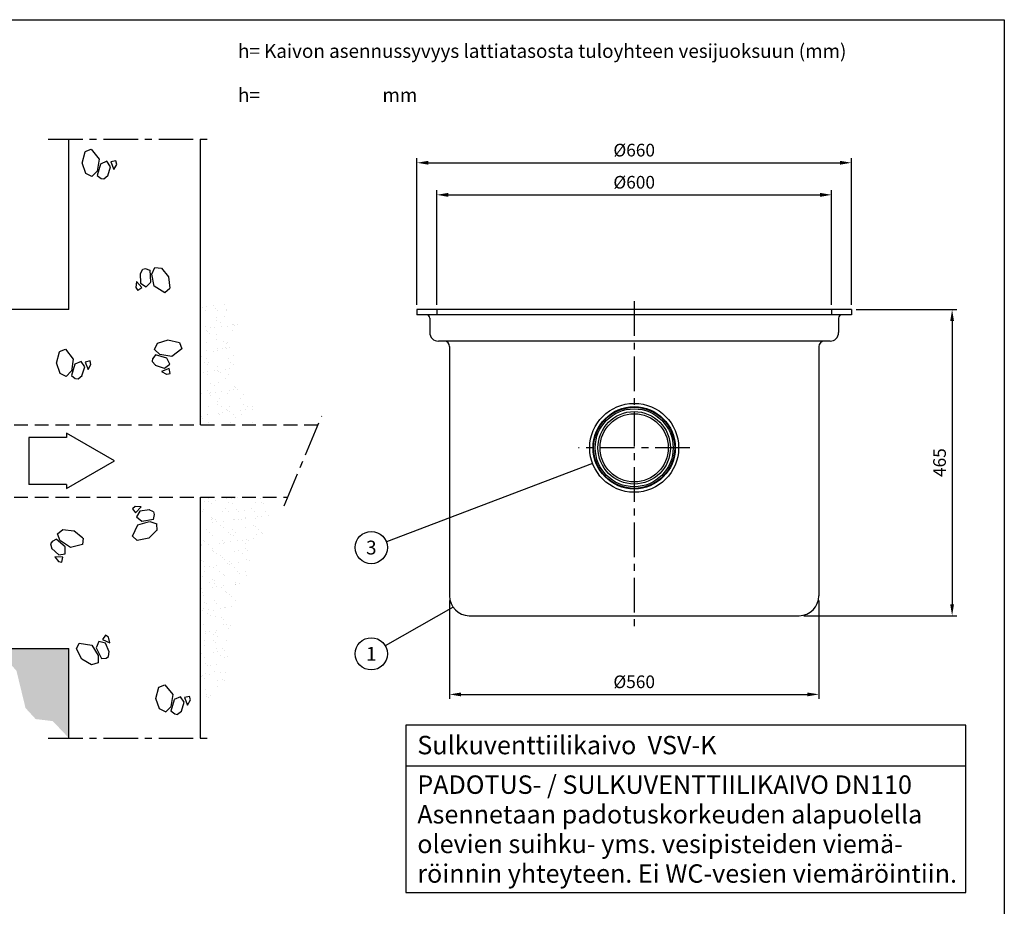
# Model space of a CAD drawing. Units: millimetres. Extents: x 0 to 2941, y -1 to 2079.
# Drawn here: x 1444 to 2940, y 732 to 2079 of the extents above; entities that cross this region are included whole.
import ezdxf
from ezdxf.enums import TextEntityAlignment as Align

# ---------------------------------------------------------------- set-up
doc = ezdxf.new("R2010")
doc.units = ezdxf.units.MM
doc.header["$LTSCALE"] = 42
doc.linetypes.add('CENTER', pattern=[2, 1.25, -0.25, 0.25, -0.25])
doc.linetypes.add('DASHED', pattern=[0.75, 0.5, -0.25])
for name, color, linetype in [('Katko', 6, 'DASHED'), ('Keski', 1, 'CENTER'), ('Mitat', 1, 'Continuous'), ('Teksti', 5, 'Continuous')]:
    doc.layers.add(name, color=color, linetype=linetype)
doc.styles.add('Huom', font='arial.ttf')
doc.styles.add('ROMANS', font='ROMANS.SHX')
doc.styles.get("Standard").update_dxf_attribs({"font": 'arial.ttf'})
doc.dimstyles.new('ISO-25', dxfattribs={"dimtxt": 2.5, "dimasz": 2.5, "dimexe": 1.25, "dimexo": 0.625, "dimtad": 1, "dimtxsty": 'Standard', "dimcen": 2.5, "dimadec": 0, "dimazin": 0, "dimtfac": 1, "dimtmove": 0, "dimatfit": 3, "dimfxl": 0, "dimarcsym": 0})
pattern_1 = [(37.5, (0, -162.874), (-0.80002, 24.47066), [0, -19.304, 0, -21.59, 0, -20.6375]), (7.5, (0, -162.874), (22.47616, 35.84126), [0, -10.414, 0, -17.399, 0, -6.6675]), (327.5, (-15.62, -162.874), (39.54962, 0.07186), [0, -6.35, 0, -22.86, 0, -29.845]), (317.5, (-15.62, -162.874), (38.17782, 11.14647), [0, -3.175, 0, -14.986, 0, -17.145])]

# ---------------------------------------------------------------- blocks, each defined once
blk = doc.blocks.new('*D2')
at = {"layer": 'Defpoints', "color": 0}
for p in [(2707.7, 1638.8), (2628.2, 1173.8), (2860.7, 1173.8)]:
    blk.add_point(p, dxfattribs=at)
at = {"layer": 'Mitat', "color": 0, "lineweight": -2}
for p, q in [((2714.7, 1638.8), (2867.7, 1638.8)), ((2860.7, 1621.3), (2860.7, 1191.3)), ((2635.2, 1173.8), (2867.7, 1173.8))]:
    blk.add_line(p, q, dxfattribs=at)
at = {"layer": 'Mitat', "color": 0}
for points in [[(2857.8, 1621.3), (2863.6, 1621.3), (2860.7, 1638.8)], [(2857.8, 1191.3), (2863.6, 1191.3), (2860.7, 1173.8)]]:
    blk.add_solid(points, dxfattribs=at)
at = {"layer": 'Mitat', "color": 0, "insert": (2844.1, 1406.3), "char_height": 19.25, "attachment_point": 5, "rotation": 90, "style": 'ROMANS'}
blk.add_mtext('465', dxfattribs=at)
blk = doc.blocks.new('*D3')
at = {"layer": 'Defpoints', "color": 0}
for p in [(2097.2, 1203.8), (2658.2, 1203.8), (2658.2, 1054.3)]:
    blk.add_point(p, dxfattribs=at)
at = {"layer": 'Mitat', "color": 0, "lineweight": -2}
for p, q in [((2097.2, 1196.8), (2097.2, 1047.3)), ((2658.2, 1196.8), (2658.2, 1047.3)), ((2114.7, 1054.3), (2640.7, 1054.3))]:
    blk.add_line(p, q, dxfattribs=at)
at = {"layer": 'Mitat', "color": 0}
for points in [[(2114.7, 1057.2), (2114.7, 1051.3), (2097.2, 1054.3)], [(2640.7, 1057.2), (2640.7, 1051.3), (2658.2, 1054.3)]]:
    blk.add_solid(points, dxfattribs=at)
at = {"layer": 'Mitat', "color": 0, "insert": (2377.7, 1070.9), "char_height": 19.25, "attachment_point": 5, "style": 'ROMANS'}
blk.add_mtext('%%c560', dxfattribs=at)
blk = doc.blocks.new('*D4')
at = {"layer": 'Defpoints', "color": 0}
for p in [(2677.7, 1813), (2077.7, 1638.8), (2677.7, 1638.8)]:
    blk.add_point(p, dxfattribs=at)
at = {"layer": 'Mitat', "color": 0, "lineweight": -2}
for p, q in [((2077.7, 1645.8), (2077.7, 1820)), ((2095.2, 1813), (2660.2, 1813)), ((2677.7, 1645.8), (2677.7, 1820))]:
    blk.add_line(p, q, dxfattribs=at)
at = {"layer": 'Mitat', "color": 0}
for points in [[(2095.2, 1815.9), (2095.2, 1810), (2077.7, 1813)], [(2660.2, 1815.9), (2660.2, 1810), (2677.7, 1813)]]:
    blk.add_solid(points, dxfattribs=at)
at = {"layer": 'Mitat', "color": 0, "insert": (2377.7, 1829.6), "char_height": 19.25, "attachment_point": 5, "style": 'ROMANS'}
blk.add_mtext('%%c600', dxfattribs=at)
blk = doc.blocks.new('*D5')
at = {"layer": 'Defpoints', "color": 0}
for p in [(2707.7, 1861.7), (2047.7, 1638.8), (2707.7, 1638.8)]:
    blk.add_point(p, dxfattribs=at)
at = {"layer": 'Mitat', "color": 0, "lineweight": -2}
for p, q in [((2047.7, 1645.8), (2047.7, 1868.7)), ((2065.2, 1861.7), (2690.2, 1861.7)), ((2707.7, 1645.8), (2707.7, 1868.7))]:
    blk.add_line(p, q, dxfattribs=at)
at = {"layer": 'Mitat', "color": 0}
for points in [[(2065.2, 1864.7), (2065.2, 1858.8), (2047.7, 1861.7)], [(2690.2, 1864.7), (2690.2, 1858.8), (2707.7, 1861.7)]]:
    blk.add_solid(points, dxfattribs=at)
at = {"layer": 'Mitat', "color": 0, "insert": (2377.7, 1878.4), "char_height": 19.25, "attachment_point": 5, "style": 'ROMANS'}
blk.add_mtext('%%c660', dxfattribs=at)

msp = doc.modelspace()

# ---------------------------------------------------------------- hatches: boundary and pattern name
at = {"layer": 'Teksti'}
h = msp.add_hatch(dxfattribs=at)
h.set_pattern_fill('AR-SAND', color=256, scale=0.5, style=0)
h.set_pattern_definition(pattern_1)
h.paths.add_polyline_path([(1770.5, 1530.6), (1775.1, 1617.7), (1752.1, 1652.8), (1719, 1645.2), (1719, 1463.8), (1817.9, 1463.8)])
h.paths.add_polyline_path([(1827.8, 1353.8), (1719, 1353.8), (1719, 1029), (1758.7, 1073), (1766.3, 1182.1), (1795.1, 1248.6), (1817.7, 1308.9)])
h = msp.add_hatch(dxfattribs=at)
h.set_pattern_fill('AR-SAND', color=256, scale=0.5, style=0)
h.set_pattern_definition(pattern_1)
h.paths.add_polyline_path([(0, 1303.8), (0, 1275.7), (48.5, 1275.7), (89.9, 1281.9), (146.6, 1278.8), (194.2, 1257.4), (250.9, 1206.8), (284.6, 1133.2), (364.4, 1065.8), (493.2, 1068.9), (641.9, 1076.5), (867.3, 1013.7), (956.2, 1021.4), (1112.6, 1026), (1223, 1026), (1319.6, 1001.4), (1385.6, 1035.2), (1381, 1088.8), (1391.7, 1110.2), (1422.4, 1108.7), (1439.2, 1090.3), (1453, 1033.6), (1468.4, 1016.8), (1494.4, 1013.7), (1519, 987.8), (1519, 1123.8), (395.4, 1123.8), (215.4, 1303.8)])

# ---------------------------------------------------------------- linework, layer by layer
for p, q in [((1519, 1638.8), (1519, 1897.8)), ((1719, 1463.8), (1719, 1897.8)), ((1519, 1638.8), (0, 1638.8)), ((2707.7, 1638.8), (2047.7, 1638.8)), ((2047.7, 1638.8), (2047.7, 1630.8)), ((2707.7, 1630.8), (2047.7, 1630.8)), ((2707.7, 1638.8), (2707.7, 1630.8)), ((2067.2, 1625.8), (2067.2, 1603.8)), ((2688.2, 1625.8), (2688.2, 1603.8)), ((2675.2, 1590.8), (2080.2, 1590.8)), ((2097.2, 1582.8), (2097.2, 1203.8)), ((2658.2, 1582.8), (2658.2, 1203.8)), ((1719, 987.8), (1719, 1353.8)), ((2127.2, 1173.8), (2628.2, 1173.8)), ((395.4, 1123.8), (1519, 1123.8)), ((1519, 987.8), (1519, 1123.8))]:
    msp.add_line(p, q)
for radius in [67.5, 62.5, 55, 51.8]:
    msp.add_circle((2377.7, 1428.8), radius)
for centre, radius, start, end in [((2062.2, 1625.8), 5, 0, 90), ((2693.2, 1625.8), 5, 90, 180), ((2080.2, 1603.8), 13, 180, 270), ((2675.2, 1603.8), 13, 270, 0), ((2089.2, 1582.8), 8, 0, 90), ((2666.2, 1582.8), 8, 90, 180), ((2127.2, 1203.8), 30, 180, 270), ((2628.2, 1203.8), 30, 270, 0)]:
    msp.add_arc(centre, radius, start, end)
at = {"layer": 'Katko'}
for p, q in [((1278, 1463.8), (1897.5, 1463.8)), ((1278, 1353.8), (1851.2, 1353.8))]:
    msp.add_line(p, q, dxfattribs=at)
at = {"layer": 'Keski'}
for p, q in [((1487.4, 1897.8), (1734.8, 1897.8)), ((2377.7, 1651.4), (2377.7, 1156.2)), ((2077.7, 1638.8), (2077.7, 1630.8)), ((2677.7, 1638.8), (2677.7, 1630.8)), ((1845.7, 1340.7), (1903, 1476.9)), ((2462.2, 1428.8), (2293.2, 1428.8)), ((1487.4, 987.8), (1734.8, 987.8))]:
    msp.add_line(p, q, dxfattribs=at)
at = {"layer": 'Mitat'}
for p, q in [((1539.1, 1861.2), (1543.5, 1878.5)), ((1539.1, 1861.2), (1543.5, 1878.5)), ((1543.5, 1878.7), (1552.8, 1882.2)), ((1552.7, 1882.2), (1564.7, 1867.3)), ((1544.5, 1845.4), (1539.2, 1861.5)), ((1564.7, 1867.3), (1561.7, 1849)), ((1567, 1859.5), (1562, 1842.3)), ((1576.4, 1863.9), (1567, 1859.7)), ((1582.2, 1855.7), (1576.4, 1863.9)), ((1577.8, 1841.9), (1582.2, 1855.6)), ((1590.1, 1864.5), (1582.6, 1862.9)), ((1582.7, 1862.9), (1587.3, 1851.3)), ((1587.3, 1851.3), (1591.5, 1859.2)), ((1591.5, 1859.3), (1590.2, 1864.5)), ((1553.8, 1841), (1544.5, 1845.4)), ((1561.6, 1848.9), (1553.7, 1840.8)), ((1561.9, 1842.6), (1567.7, 1838)), ((1572.2, 1837.4), (1578, 1842.2)), ((1567.8, 1837.9), (1572, 1837.2)), ((1630.9, 1699.6), (1627.1, 1693.1)), ((1627.2, 1693.4), (1627.8, 1679.1)), ((1635.2, 1700.6), (1631, 1699.8)), ((1642.3, 1698.3), (1635.3, 1700.6)), ((1643.4, 1680.7), (1642.2, 1698.5)), ((1648.3, 1674.2), (1644.8, 1692.3)), ((1644.9, 1692.5), (1649.4, 1702.7)), ((1649.3, 1702.6), (1659.6, 1701.7)), ((1659.7, 1701.6), (1670.2, 1688.5)), ((1621.6, 1681.3), (1620.4, 1672.4)), ((1629.9, 1672.1), (1621.6, 1681.3)), ((1627.8, 1678.9), (1636.1, 1673.3)), ((1636.1, 1673.3), (1643.5, 1680.5)), ((1670.1, 1688.7), (1672.1, 1671)), ((1670.1, 1688.7), (1672.1, 1671)), ((1620.4, 1672.4), (1623.4, 1667.9)), ((1623.4, 1668), (1629.9, 1672.1)), ((1664.7, 1664.3), (1648.3, 1674.2)), ((1672.1, 1670.7), (1664.6, 1664.2)), ((1649.1, 1578.2), (1653.6, 1587.6)), ((1653.6, 1587.6), (1669.6, 1592.9)), ((1669.4, 1592.9), (1686.7, 1588.6)), ((1669.4, 1592.9), (1686.7, 1588.6)), ((1686.9, 1588.5), (1690.4, 1579.3)), ((1500.1, 1557.4), (1504.4, 1574.7)), ((1500.1, 1557.4), (1504.4, 1574.7)), ((1504.5, 1574.9), (1513.7, 1578.4)), ((1513.7, 1578.4), (1525.6, 1563.5)), ((1657.1, 1570.5), (1649, 1578.3)), ((1690.4, 1579.3), (1675.5, 1567.4)), ((1505.4, 1541.6), (1500.1, 1557.7)), ((1525.6, 1563.5), (1522.6, 1545.2)), ((1527.9, 1555.7), (1522.9, 1538.5)), ((1537.3, 1560.1), (1528, 1555.9)), ((1543.2, 1551.9), (1537.3, 1560.1)), ((1551.1, 1560.7), (1543.6, 1559)), ((1543.6, 1559.1), (1548.2, 1547.5)), ((1552.4, 1555.5), (1551.1, 1560.7)), ((1646.1, 1564.3), (1645.4, 1560.1)), ((1645.6, 1559.9), (1650.4, 1554.1)), ((1650.7, 1570.1), (1646.2, 1564.4)), ((1667.7, 1565.1), (1650.5, 1570.1)), ((1675.5, 1567.4), (1657.2, 1570.4)), ((1672.1, 1555.7), (1667.9, 1565)), ((1514.8, 1537.2), (1505.4, 1541.6)), ((1522.5, 1545.1), (1514.7, 1537)), ((1538.7, 1538.1), (1543.1, 1551.8)), ((1548.2, 1547.5), (1552.4, 1555.4)), ((1650.1, 1554.3), (1663.8, 1549.9)), ((1671, 1549.4), (1659.5, 1544.8)), ((1659.5, 1544.8), (1667.4, 1540.6)), ((1663.9, 1549.8), (1672.1, 1555.7)), ((1667.5, 1540.6), (1672.7, 1541.9)), ((1672.7, 1541.9), (1671, 1549.4)), ((1522.9, 1538.8), (1528.6, 1534.2)), ((1528.7, 1534.1), (1532.9, 1533.4)), ((1533.1, 1533.6), (1538.9, 1538.4)), ((1619.5, 1339.6), (1615.3, 1336.2)), ((1615.4, 1336.2), (1620.1, 1330.1)), ((1628.5, 1339.3), (1619.6, 1339.6)), ((1620.1, 1330.1), (1628.5, 1339.3)), ((1626.7, 1332.8), (1621.8, 1324)), ((1641.1, 1334.7), (1626.8, 1332.8)), ((1647.6, 1331.6), (1640.7, 1334.8)), ((1649, 1327.4), (1647.8, 1331.5)), ((1621.8, 1324), (1629.7, 1317.4)), ((1623.8, 1312), (1641.6, 1317.1)), ((1629.9, 1317.4), (1647.5, 1320.3)), ((1641.7, 1317.1), (1652.4, 1313.5)), ((1647.3, 1320.1), (1649, 1327.3)), ((1501.8, 1298), (1509.7, 1304.7)), ((1509.8, 1304.7), (1526.5, 1302.9)), ((1526.3, 1303), (1540.3, 1291.9)), ((1526.3, 1303), (1540.3, 1291.9)), ((1615.5, 1294.8), (1623.8, 1312)), ((1652.2, 1303.1), (1640.1, 1291.5)), ((1652.2, 1313.5), (1652.3, 1303.2)), ((1493.3, 1286.6), (1490.9, 1283)), ((1499.9, 1290), (1493.4, 1286.6)), ((1513.2, 1278.4), (1499.7, 1290)), ((1505.8, 1287.7), (1501.7, 1298.1)), ((1521.3, 1277.2), (1505.9, 1287.5)), ((1540.4, 1291.7), (1539.8, 1281.9)), ((1622.6, 1288), (1615.4, 1294.8)), ((1640.3, 1291.6), (1622.8, 1288)), ((1640.3, 1291.6), (1622.8, 1288)), ((1491, 1282.8), (1492.9, 1275.5)), ((1492.8, 1275.8), (1503.4, 1266.1)), ((1513.3, 1268), (1513.4, 1278.3)), ((1539.8, 1281.9), (1521.3, 1277.2)), ((1509.8, 1262.7), (1497.4, 1263.3)), ((1497.4, 1263.3), (1502.9, 1256.2)), ((1503.5, 1266), (1513.3, 1268)), ((1508.2, 1255.2), (1509.8, 1262.7)), ((1502.9, 1256.2), (1508.2, 1255.2)), ((1574.4, 1144.1), (1569.9, 1137.9)), ((1570, 1137.9), (1581.1, 1132.4)), ((1578.9, 1141.1), (1574.4, 1144.2)), ((1581.1, 1132.4), (1578.9, 1141.1)), ((1530.2, 1123.5), (1534.7, 1132.3)), ((1538.7, 1107.6), (1530.3, 1123.3)), ((1538.7, 1107.6), (1530.3, 1123.3)), ((1534.7, 1132.3), (1553.6, 1129.2)), ((1553.6, 1129.2), (1563.6, 1113.6)), ((1564.6, 1134.5), (1560.4, 1125.1)), ((1560.5, 1124.9), (1568.3, 1108.8)), ((1574.4, 1132.3), (1564.6, 1134.5)), ((1580.3, 1119.1), (1574.4, 1132.2)), ((1553.2, 1099.4), (1538.5, 1107.8)), ((1563.6, 1113.5), (1563.2, 1102.2)), ((1568.1, 1109), (1575.4, 1109.4)), ((1575.5, 1109.4), (1579.1, 1111.7)), ((1579.2, 1112), (1580.3, 1119.4)), ((1563.2, 1102.4), (1553.2, 1099.4)), ((1651.1, 1047.9), (1655.4, 1065.2)), ((1651.1, 1047.9), (1655.4, 1065.2)), ((1655.5, 1065.4), (1664.8, 1068.9)), ((1664.7, 1068.9), (1676.7, 1054)), ((1656.5, 1032.1), (1651.2, 1048.1)), ((1676.7, 1054), (1673.7, 1035.7)), ((1688.4, 1050.6), (1679, 1046.4)), ((1694.2, 1042.4), (1688.4, 1050.6)), ((1702.1, 1051.2), (1694.6, 1049.5)), ((1694.7, 1049.5), (1699.3, 1038)), ((1703.4, 1046), (1702.2, 1051.2)), ((1673.6, 1035.6), (1665.7, 1027.5)), ((1679, 1046.2), (1674, 1029)), ((1689.8, 1028.6), (1694.2, 1042.3)), ((1699.3, 1038), (1703.5, 1045.9)), ((1665.8, 1027.6), (1656.5, 1032.1)), ((1673.9, 1029.2), (1679.7, 1024.7)), ((1679.7, 1024.6), (1684, 1023.9)), ((1684.1, 1024.1), (1690, 1028.9))]:
    msp.add_line(p, q, dxfattribs=at)
for radius in [61.6, 59.2]:
    msp.add_circle((2377.7, 1428.8), radius, dxfattribs=at)
at = {"layer": 'Teksti'}
for p, q in [((1515.5, 1444.3), (1458, 1444.3)), ((1458, 1444.3), (1458, 1373.3)), ((1588.3, 1408.8), (1515.5, 1450.8)), ((1515.5, 1450.8), (1515.5, 1444.3)), ((1515.5, 1366.8), (1588.3, 1408.8)), ((2314.6, 1404.9), (2001.2, 1286)), ((1515.5, 1373.3), (1458, 1373.3)), ((1515.5, 1373.3), (1515.5, 1366.8)), ((2102.6, 1186.6), (1999.6, 1128)), ((2031, 1007.3), (2031, 753.2)), ((2881.3, 1007.3), (2031, 1007.3)), ((2881.3, 753.2), (2881.3, 1007.3)), ((2881.3, 945.4), (2031, 945.4)), ((2031, 753.2), (2881.3, 753.2))]:
    msp.add_line(p, q, dxfattribs=at)
msp.add_lwpolyline([(0, 0), (0, 2079), (2940, 2079), (2940, 0), (0, 0)], dxfattribs=at)
for centre in [(1978.3, 1277.3), (1978.3, 1115.9)]:
    msp.add_circle(centre, 24.5, dxfattribs=at)

# ---------------------------------------------------------------- texts
for s, height, style, p in [('h= Kaivon asennussyvyys lattiatasosta tuloyhteen vesijuoksuun (mm)', 21, 'ROMANS', (1775.8, 2021)), ('h= %%U                           %%U mm', 21, 'ROMANS', (1775.8, 1954.1)), ('Sulkuventtiilikaivo  VSV-K', 28, 'Huom', (2048.2, 963.3)), ('%%UPADOTUS- / SULKUVENTTIILIKAIVO DN110', 28, 'Huom', (2048.2, 903.2)), ('Asennetaan padotuskorkeuden alapuolella', 28, 'Huom', (2048.2, 858.2)), ('olevien suihku- yms. vesipisteiden viemä-', 28, 'Huom', (2048.2, 813.2)), ('röinnin yhteyteen. Ei WC-vesien viemäröintiin.', 28, 'Huom', (2048.2, 768.2))]:
    msp.add_text(s, height=height, dxfattribs=dict(at, style=style)).set_placement(p)
at = {"layer": 'Teksti', "style": 'ROMANS'}
for s, p in [('3', (1978.3, 1277.3)), ('1', (1978.3, 1115.9))]:
    msp.add_text(s, height=21, dxfattribs=at).set_placement(p, align=Align.MIDDLE_CENTER)

# ---------------------------------------------------------------- dimensions: what is measured, and where the dimension line sits
at = {"layer": 'Mitat'}
for base, p1, p2, text, picture, middle in [((2707.7, 1861.7), (2047.7, 1638.8), (2707.7, 1638.8), '%%c<>', '*D5', (2377.7, 1878.4)), ((2677.7, 1813), (2077.7, 1638.8), (2677.7, 1638.8), '%%c<>', '*D4', (2377.7, 1829.6)), ((2658.2, 1054.3), (2097.2, 1203.8), (2658.2, 1203.8), '%%c560', '*D3', (2377.7, 1070.9))]:
    dim = msp.add_linear_dim(base=base, p1=p1, p2=p2, text=text, dimstyle='ISO-25', override={"dimscale": 7, "dimtxt": 2.75, "dimexe": 1, "dimexo": 1, "dimgap": 1, "dimdec": 0, "dimtxsty": 'ROMANS', "dimtdec": 0}, dxfattribs=at)
    dim.commit()
    dim.dimension.update_dxf_attribs({"geometry": picture, "text_midpoint": middle})
dim = msp.add_linear_dim(base=(2860.7, 1173.8), p1=(2707.7, 1638.8), p2=(2628.2, 1173.8), angle=90, dimstyle='ISO-25', override={"dimscale": 7, "dimtxt": 2.75, "dimexe": 1, "dimexo": 1, "dimgap": 1, "dimdec": 0, "dimtxsty": 'ROMANS', "dimtdec": 0}, dxfattribs=at)
dim.commit()
dim.dimension.update_dxf_attribs({"geometry": '*D2', "text_midpoint": (2844.1, 1406.3)})

doc.saveas('drawing.dxf')
